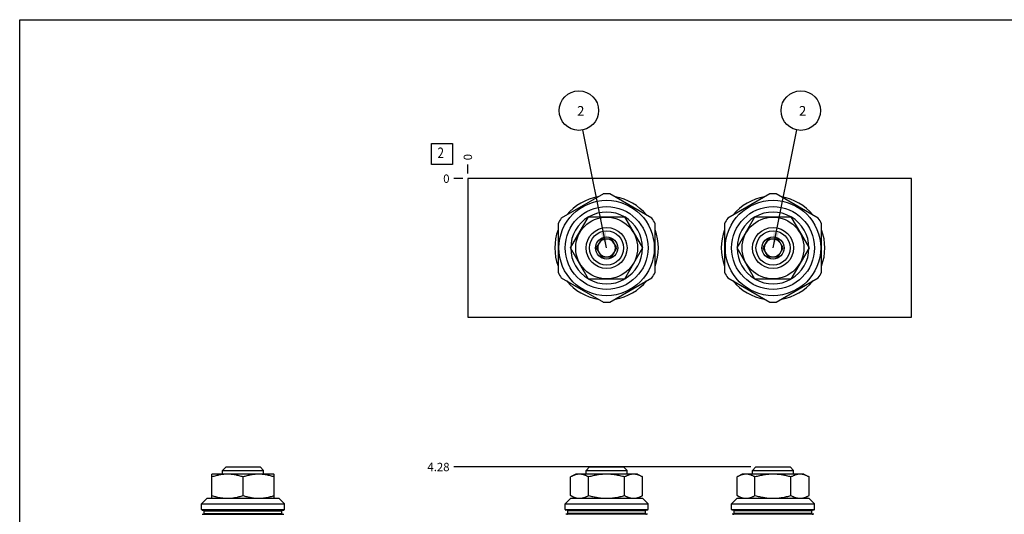
# Model space of a CAD drawing. Units: inches. Extents: x 0.3 to 21.7, y 0.3 to 16.7.
# Drawn here: x 0.3 to 12.1, y 10.8 to 16.7 of the extents above; entities that cross this region are included whole.
import ezdxf

# ---------------------------------------------------------------- set-up
doc = ezdxf.new("R2010")
doc.units = ezdxf.units.IN
doc.header["$LTSCALE"] = 1.21
doc.header["$MEASUREMENT"] = 0
doc.layers.get('0').update_dxf_attribs({"linetype": 'CONTINUOUS'})
doc.styles.get("Standard").update_dxf_attribs({"font": 'txt', "width": 0.8})
doc.dimstyles.new('DIMSTYLE_1', dxfattribs={"dimtxt": 0.1, "dimasz": 0.1875, "dimexe": 0.125, "dimexo": 0.0625, "dimgap": 0.025, "dimtad": 0, "dimtih": 1, "dimtoh": 1, "dimlfac": 0.752726, "dimzin": 4, "dimdsep": 46, "dimtxsty": 'Standard', "dimblk": '_FILLED', "dimblk1": '_FILLED', "dimblk2": '_FILLED', "dimcen": 0.09, "dimadec": 0, "dimazin": 0, "dimtfac": 1, "dimtofl": 0, "dimtmove": 0, "dimatfit": 3, "dimldrblk": '_FILLED', "dimfxl": 1, "dimtolj": 1, "dimtzin": 4, "dimarcsym": 0})
doc.dimstyles.new('DIMSTYLE_2', dxfattribs={"dimtxt": 0.1, "dimasz": 0.1875, "dimexe": 0.125, "dimexo": 0.0625, "dimgap": 0.025, "dimtad": 0, "dimtih": 1, "dimtoh": 1, "dimdec": 0, "dimlfac": 0.752726, "dimzin": 4, "dimdsep": 46, "dimtxsty": 'Standard', "dimblk": '_FILLED', "dimblk1": '_FILLED', "dimblk2": '_FILLED', "dimcen": 0.09, "dimadec": 0, "dimazin": 0, "dimtfac": 1, "dimtdec": 0, "dimtofl": 0, "dimtmove": 0, "dimatfit": 3, "dimldrblk": '_FILLED', "dimfxl": 1, "dimtolj": 1, "dimtzin": 4, "dimarcsym": 0})
doc.dimstyles.get("Standard").update_dxf_attribs({"dimtxt": 0.1, "dimasz": 0.1875, "dimexe": 0.125, "dimexo": 0.0625, "dimgap": 0.09, "dimtad": 0, "dimtih": 1, "dimtoh": 1, "dimdec": 3, "dimzin": 4, "dimdsep": 46, "dimtxsty": 'Standard', "dimblk": '_FILLED', "dimblk1": '_FILLED', "dimblk2": '_FILLED', "dimcen": 0.09, "dimadec": 0, "dimazin": 0, "dimtp": 0.001, "dimtm": 0.001, "dimtfac": 1, "dimtdec": 3, "dimtofl": 0, "dimtmove": 0, "dimatfit": 3, "dimldrblk": '_FILLED', "dimfxl": 1, "dimtolj": 1, "dimtzin": 4, "dimarcsym": 0})

# ---------------------------------------------------------------- blocks, each defined once
blk = doc.blocks.new('*D15')
at = {"color": 2, "linetype": 'Continuous'}
blk.add_line((5.668, 14.859), (5.668, 14.966), dxfattribs=at)
at = {"color": 2, "linetype": 'Continuous', "insert": (5.618, 15.016), "char_height": 0.1, "width": 0.08, "attachment_point": 1, "rotation": 90, "line_spacing_factor": 0.9}
blk.add_mtext('0', dxfattribs=at)
blk = doc.blocks.new('_FILLED')
at = {"color": 0, "linetype": 'ByBlock'}
blk.add_solid([(0, 0), (-1, 0.167), (-1, -0.167)], dxfattribs=at)
blk = doc.blocks.new('*D16')
at = {"color": 2, "linetype": 'Continuous'}
blk.add_line((5.606, 14.796), (5.498, 14.796), dxfattribs=at)
at = {"color": 2, "linetype": 'Continuous', "insert": (5.448, 14.846), "char_height": 0.1, "width": 0.08, "attachment_point": 3, "line_spacing_factor": 0.9}
blk.add_mtext('0', dxfattribs=at)
blk = doc.blocks.new('*D33')
at = {"color": 2, "linetype": 'Continuous'}
blk.add_line((9.055, 11.344), (5.498, 11.344), dxfattribs=at)
at = {"color": 2, "linetype": 'Continuous', "insert": (5.448, 11.394), "char_height": 0.1, "width": 0.32, "attachment_point": 3, "line_spacing_factor": 0.9}
blk.add_mtext('4.28', dxfattribs=at)
blk = doc.blocks.new('SUN_FACENUMBER_BL4', base_point=(5.358, 15.092))
at = {"color": 2, "linetype": 'Continuous'}
for p, q in [((5.233, 15.217), (5.483, 15.217)), ((5.233, 14.967), (5.233, 15.217)), ((5.483, 15.217), (5.483, 14.967)), ((5.483, 14.967), (5.233, 14.967))]:
    blk.add_line(p, q, dxfattribs=at)
at = {"color": 2, "linetype": 'Continuous', "width": 0.8}
blk.add_text('2', height=0.125, dxfattribs=at).set_placement((5.306, 15.043))
blk = doc.blocks.new('SUN_NBOMBALLOON_BL5', base_point=(6.997, 15.61))
at = {"color": 2, "linetype": 'Continuous'}
blk.add_circle((6.997, 15.61), 0.236, dxfattribs=at)
at = {"color": 2, "linetype": 'Continuous', "insert": (6.976, 15.665), "char_height": 0.115, "width": 0.092, "attachment_point": 1, "line_spacing_factor": 0.9}
blk.add_mtext('2', dxfattribs=at)
blk = doc.blocks.new('SUN_NBOMBALLOON_BL6', base_point=(9.654, 15.61))
at = {"color": 2, "linetype": 'Continuous'}
blk.add_circle((9.654, 15.61), 0.236, dxfattribs=at)
at = {"color": 2, "linetype": 'Continuous', "insert": (9.633, 15.665), "char_height": 0.115, "width": 0.092, "attachment_point": 1, "line_spacing_factor": 0.9}
blk.add_mtext('2', dxfattribs=at)

msp = doc.modelspace()

# ---------------------------------------------------------------- linework, layer by layer
at = {"color": 7, "linetype": 'Continuous'}
for p, q in [((0.301, 0.301), (0.301, 16.699)), ((0.301, 16.699), (21.699, 16.699)), ((5.668, 14.796), (5.668, 13.136)), ((10.982, 14.796), (5.668, 14.796)), ((10.982, 13.136), (10.982, 14.796)), ((7.29, 14.614), (6.787, 14.324)), ((7.871, 14.324), (7.368, 14.614)), ((9.282, 14.614), (8.78, 14.324)), ((9.864, 14.324), (9.361, 14.614)), ((6.898, 13.966), (7.113, 14.339)), ((7.113, 14.339), (7.544, 14.339)), ((7.544, 14.339), (7.76, 13.966)), ((8.891, 13.966), (9.106, 14.339)), ((9.106, 14.339), (9.537, 14.339)), ((9.537, 14.339), (9.753, 13.966)), ((6.748, 14.256), (6.748, 13.676)), ((7.91, 13.676), (7.91, 14.256)), ((8.74, 14.256), (8.74, 13.676)), ((9.903, 13.676), (9.903, 14.256)), ((7.268, 14.072), (7.206, 13.966)), ((7.39, 14.072), (7.268, 14.072)), ((7.452, 13.966), (7.39, 14.072)), ((9.26, 14.072), (9.199, 13.966)), ((9.383, 14.072), (9.26, 14.072)), ((9.444, 13.966), (9.383, 14.072)), ((7.113, 13.592), (6.898, 13.966)), ((7.206, 13.966), (7.268, 13.86)), ((7.39, 13.86), (7.452, 13.966)), ((7.76, 13.966), (7.544, 13.592)), ((9.106, 13.592), (8.891, 13.966)), ((9.199, 13.966), (9.26, 13.86)), ((9.383, 13.86), (9.444, 13.966)), ((9.753, 13.966), (9.537, 13.592)), ((7.268, 13.86), (7.39, 13.86)), ((9.26, 13.86), (9.383, 13.86)), ((6.787, 13.608), (7.29, 13.317)), ((7.544, 13.592), (7.113, 13.592)), ((7.368, 13.317), (7.871, 13.608)), ((8.78, 13.608), (9.282, 13.317)), ((9.537, 13.592), (9.106, 13.592)), ((9.361, 13.317), (9.864, 13.608)), ((5.668, 13.136), (10.982, 13.136)), ((2.731, 11.302), (2.772, 11.344)), ((2.772, 11.344), (3.18, 11.344)), ((3.221, 11.302), (3.18, 11.344)), ((7.084, 11.302), (7.125, 11.344)), ((7.125, 11.344), (7.533, 11.344)), ((7.574, 11.302), (7.533, 11.344)), ((9.077, 11.302), (9.118, 11.344)), ((9.118, 11.344), (9.526, 11.344)), ((9.567, 11.302), (9.526, 11.344)), ((2.606, 11.26), (2.602, 11.258)), ((2.603, 10.969), (2.603, 11.258)), ((3.346, 11.26), (2.606, 11.26)), ((2.731, 11.26), (2.731, 11.302)), ((2.731, 11.302), (3.221, 11.302)), ((2.976, 11.002), (2.976, 11.225)), ((3.221, 11.26), (3.221, 11.302)), ((3.346, 11.26), (3.35, 11.258)), ((3.349, 10.969), (3.349, 11.258)), ((6.959, 11.26), (6.898, 11.225)), ((6.898, 11.002), (6.898, 11.225)), ((7.699, 11.26), (6.959, 11.26)), ((7.084, 11.26), (7.084, 11.302)), ((7.084, 11.302), (7.574, 11.302)), ((7.113, 11.002), (7.113, 11.225)), ((7.544, 11.002), (7.544, 11.225)), ((7.574, 11.26), (7.574, 11.302)), ((7.699, 11.26), (7.76, 11.225)), ((7.76, 11.002), (7.76, 11.225)), ((8.952, 11.26), (8.891, 11.225)), ((8.891, 11.002), (8.891, 11.225)), ((9.692, 11.26), (8.952, 11.26)), ((9.077, 11.26), (9.077, 11.302)), ((9.077, 11.302), (9.567, 11.302)), ((9.106, 11.002), (9.106, 11.225)), ((9.537, 11.002), (9.537, 11.225)), ((9.567, 11.26), (9.567, 11.302)), ((9.692, 11.26), (9.753, 11.225)), ((9.753, 11.002), (9.753, 11.225)), ((2.48, 10.903), (2.546, 10.969)), ((2.546, 10.969), (3.406, 10.969)), ((3.472, 10.903), (3.406, 10.969)), ((6.833, 10.903), (6.899, 10.969)), ((6.956, 10.969), (6.898, 11.002)), ((6.899, 10.969), (7.759, 10.969)), ((7.702, 10.969), (7.76, 11.002)), ((7.825, 10.903), (7.759, 10.969)), ((8.825, 10.903), (8.892, 10.969)), ((8.948, 10.969), (8.891, 11.002)), ((8.892, 10.969), (9.751, 10.969)), ((9.695, 10.969), (9.753, 11.002)), ((9.818, 10.903), (9.751, 10.969)), ((2.48, 10.835), (2.48, 10.903)), ((2.48, 10.903), (3.472, 10.903)), ((3.472, 10.835), (3.472, 10.903)), ((6.833, 10.835), (6.833, 10.903)), ((6.833, 10.903), (7.825, 10.903)), ((7.825, 10.835), (7.825, 10.903)), ((8.825, 10.835), (8.825, 10.903)), ((8.825, 10.903), (9.818, 10.903)), ((9.818, 10.835), (9.818, 10.903)), ((2.48, 10.835), (3.472, 10.835)), ((2.486, 10.828), (3.465, 10.828)), ((2.486, 10.778), (3.465, 10.778)), ((2.511, 10.788), (2.511, 10.818)), ((2.511, 10.818), (3.441, 10.818)), ((2.511, 10.788), (3.441, 10.788)), ((3.441, 10.788), (3.441, 10.818)), ((6.833, 10.835), (7.825, 10.835)), ((7.818, 10.828), (6.839, 10.828)), ((7.818, 10.778), (6.839, 10.778)), ((6.864, 10.788), (6.864, 10.818)), ((7.794, 10.818), (6.864, 10.818)), ((7.794, 10.788), (6.864, 10.788)), ((7.794, 10.788), (7.794, 10.818)), ((8.825, 10.835), (9.818, 10.835)), ((9.811, 10.828), (8.832, 10.828)), ((9.811, 10.778), (8.832, 10.778)), ((8.857, 10.788), (8.857, 10.818)), ((9.787, 10.818), (8.857, 10.818)), ((9.787, 10.788), (8.857, 10.788)), ((9.787, 10.788), (9.787, 10.818))]:
    msp.add_line(p, q, dxfattribs=at)
for centre, radius in [((7.329, 13.966), 0.571), ((9.322, 13.966), 0.571), ((7.329, 13.966), 0.496), ((9.322, 13.966), 0.496), ((7.329, 13.966), 0.37), ((9.322, 13.966), 0.37), ((7.329, 13.966), 0.245), ((7.329, 13.966), 0.204), ((9.322, 13.966), 0.245), ((9.322, 13.966), 0.204), ((7.329, 13.966), 0.133), ((9.322, 13.966), 0.133)]:
    msp.add_circle(centre, radius, dxfattribs=at)
for centre, radius, start, end in [((7.329, 13.966), 0.62, 99.5897, 140.4103), ((7.329, 13.966), 0.65, 86.528, 93.472), ((7.329, 13.966), 0.62, 39.5897, 80.4103), ((9.322, 13.966), 0.62, 99.5897, 140.4103), ((9.322, 13.966), 0.65, 86.528, 93.472), ((9.322, 13.966), 0.62, 39.5897, 80.4103), ((7.329, 13.966), 0.43, 60.3567, 119.6433), ((9.322, 13.966), 0.43, 60.3567, 119.6433), ((7.329, 13.966), 0.65, 146.528, 153.472), ((7.329, 13.966), 0.43, 120.4015, 179.5656), ((7.329, 13.966), 0.43, 0.4344, 59.5985), ((7.329, 13.966), 0.65, 26.528, 33.472), ((9.322, 13.966), 0.65, 146.528, 153.472), ((9.322, 13.966), 0.43, 120.4015, 179.5656), ((9.322, 13.966), 0.43, 0.4344, 59.5985), ((9.322, 13.966), 0.65, 26.528, 33.472), ((7.329, 13.966), 0.62, 159.5897, 200.4103), ((7.329, 13.966), 0.62, 339.5897, 20.4103), ((9.322, 13.966), 0.62, 159.5897, 200.4103), ((9.322, 13.966), 0.62, 339.5897, 20.4103), ((7.329, 13.966), 0.106, 90.0627, 269.9373), ((7.329, 13.966), 0.106, 270.0627, 89.9373), ((9.322, 13.966), 0.106, 90.0627, 269.9373), ((9.322, 13.966), 0.106, 270.0627, 89.9373), ((7.329, 13.966), 0.43, 180.4344, 239.5985), ((7.329, 13.966), 0.43, 300.4015, 359.5656), ((9.322, 13.966), 0.43, 180.4344, 239.5985), ((9.322, 13.966), 0.43, 300.4015, 359.5656), ((7.329, 13.966), 0.65, 206.528, 213.472), ((7.329, 13.966), 0.62, 219.5897, 260.4103), ((7.329, 13.966), 0.43, 240.3567, 299.6433), ((7.329, 13.966), 0.62, 279.5897, 320.4103), ((7.329, 13.966), 0.65, 326.528, 333.472), ((9.322, 13.966), 0.65, 206.528, 213.472), ((9.322, 13.966), 0.62, 219.5897, 260.4103), ((9.322, 13.966), 0.43, 240.3567, 299.6433), ((9.322, 13.966), 0.62, 279.5897, 320.4103), ((9.322, 13.966), 0.65, 326.528, 333.472), ((7.329, 13.966), 0.65, 266.528, 273.472), ((9.322, 13.966), 0.65, 266.528, 273.472), ((2.486, 10.835), 0.00664, 180, 270), ((2.5, 10.818), 0.0106, 0, 90), ((2.5, 10.788), 0.0106, 270, 360), ((3.452, 10.818), 0.0106, 90, 180), ((3.452, 10.788), 0.0106, 180, 270), ((3.465, 10.835), 0.00664, 270, 360), ((6.839, 10.835), 0.00664, 180, 270), ((6.853, 10.818), 0.0106, 0, 90), ((6.853, 10.788), 0.0106, 270, 360), ((7.805, 10.818), 0.0106, 90, 180), ((7.805, 10.788), 0.0106, 180, 270), ((7.818, 10.835), 0.00664, 270, 360), ((8.832, 10.835), 0.00664, 180, 270), ((8.846, 10.818), 0.0106, 0, 90), ((8.846, 10.788), 0.0106, 270, 360), ((9.797, 10.818), 0.0106, 90, 180), ((9.797, 10.788), 0.0106, 180, 270), ((9.811, 10.835), 0.00664, 270, 360)]:
    msp.add_arc(centre, radius, start, end, dxfattribs=at)
for points, knots in [([(2.976, 11.225), (2.968, 11.227), (2.953, 11.232), (2.93, 11.239), (2.907, 11.244), (2.884, 11.249), (2.86, 11.253), (2.837, 11.256), (2.813, 11.258), (2.789, 11.258), (2.766, 11.258), (2.742, 11.256), (2.718, 11.253), (2.695, 11.249), (2.672, 11.244), (2.648, 11.239), (2.625, 11.232), (2.61, 11.227), (2.603, 11.225)], [0, 0, 0, 0, 0.062918, 0.1257, 0.188346, 0.250863, 0.313263, 0.375567, 0.437802, 0.5, 0.562198, 0.624433, 0.686737, 0.749137, 0.811654, 0.8743, 0.937082, 1, 1, 1, 1]), ([(3.349, 11.225), (3.342, 11.227), (3.326, 11.232), (3.303, 11.239), (3.28, 11.244), (3.257, 11.249), (3.234, 11.253), (3.21, 11.256), (3.186, 11.258), (3.163, 11.258), (3.139, 11.258), (3.115, 11.256), (3.092, 11.253), (3.068, 11.249), (3.045, 11.244), (3.022, 11.239), (2.999, 11.232), (2.984, 11.227), (2.976, 11.225)], [0, 0, 0, 0, 0.062918, 0.1257, 0.188346, 0.250863, 0.313263, 0.375567, 0.437802, 0.5, 0.562198, 0.624433, 0.686737, 0.749137, 0.811654, 0.8743, 0.937082, 1, 1, 1, 1]), ([(7.113, 11.225), (7.109, 11.227), (7.1, 11.232), (7.087, 11.239), (7.074, 11.244), (7.06, 11.249), (7.047, 11.253), (7.035, 11.255), (7.026, 11.257), (7.019, 11.257), (7.012, 11.258), (7.006, 11.258), (6.999, 11.258), (6.992, 11.257), (6.985, 11.257), (6.976, 11.255), (6.965, 11.253), (6.951, 11.249), (6.938, 11.244), (6.924, 11.239), (6.911, 11.232), (6.902, 11.227), (6.898, 11.225)], [0, 0, 0, 0, 0.065935, 0.130778, 0.194517, 0.257186, 0.318875, 0.379743, 0.409944, 0.440028, 0.470034, 0.5, 0.529966, 0.559972, 0.590056, 0.620257, 0.681125, 0.742814, 0.805483, 0.869222, 0.934065, 1, 1, 1, 1]), ([(7.544, 11.225), (7.536, 11.227), (7.518, 11.232), (7.492, 11.239), (7.465, 11.244), (7.438, 11.249), (7.411, 11.253), (7.384, 11.256), (7.356, 11.258), (7.329, 11.258), (7.302, 11.258), (7.274, 11.256), (7.247, 11.253), (7.22, 11.249), (7.193, 11.244), (7.166, 11.239), (7.14, 11.232), (7.122, 11.227), (7.113, 11.225)], [0, 0, 0, 0, 0.062499, 0.125, 0.187499, 0.249999, 0.312499, 0.374999, 0.4375, 0.5, 0.5625, 0.625001, 0.687501, 0.750001, 0.812501, 0.875, 0.937501, 1, 1, 1, 1]), ([(7.76, 11.225), (7.756, 11.227), (7.747, 11.232), (7.734, 11.239), (7.72, 11.244), (7.707, 11.249), (7.693, 11.253), (7.682, 11.255), (7.673, 11.257), (7.666, 11.257), (7.659, 11.258), (7.652, 11.258), (7.645, 11.258), (7.639, 11.257), (7.632, 11.257), (7.623, 11.255), (7.611, 11.253), (7.598, 11.249), (7.584, 11.244), (7.571, 11.239), (7.558, 11.232), (7.549, 11.227), (7.544, 11.225)], [0, 0, 0, 0, 0.065935, 0.130778, 0.194517, 0.257186, 0.318875, 0.379743, 0.409944, 0.440028, 0.470034, 0.5, 0.529966, 0.559972, 0.590056, 0.620257, 0.681125, 0.742814, 0.805483, 0.869222, 0.934065, 1, 1, 1, 1]), ([(9.106, 11.225), (9.102, 11.227), (9.093, 11.232), (9.08, 11.239), (9.066, 11.244), (9.053, 11.249), (9.039, 11.253), (9.028, 11.255), (9.019, 11.257), (9.012, 11.257), (9.005, 11.258), (8.998, 11.258), (8.992, 11.258), (8.985, 11.257), (8.978, 11.257), (8.969, 11.255), (8.957, 11.253), (8.944, 11.249), (8.93, 11.244), (8.917, 11.239), (8.904, 11.232), (8.895, 11.227), (8.891, 11.225)], [0, 0, 0, 0, 0.065935, 0.130778, 0.194517, 0.257186, 0.318875, 0.379743, 0.409944, 0.440028, 0.470034, 0.5, 0.529966, 0.559972, 0.590056, 0.620257, 0.681125, 0.742814, 0.805483, 0.869222, 0.934065, 1, 1, 1, 1]), ([(9.537, 11.225), (9.528, 11.227), (9.511, 11.232), (9.484, 11.239), (9.458, 11.244), (9.431, 11.249), (9.404, 11.253), (9.376, 11.256), (9.349, 11.258), (9.322, 11.258), (9.294, 11.258), (9.267, 11.256), (9.24, 11.253), (9.213, 11.249), (9.186, 11.244), (9.159, 11.239), (9.132, 11.232), (9.115, 11.227), (9.106, 11.225)], [0, 0, 0, 0, 0.062499, 0.125, 0.187499, 0.249999, 0.312499, 0.374999, 0.4375, 0.5, 0.5625, 0.625001, 0.687501, 0.750001, 0.812501, 0.875, 0.937501, 1, 1, 1, 1]), ([(9.753, 11.225), (9.748, 11.227), (9.74, 11.232), (9.726, 11.239), (9.713, 11.244), (9.7, 11.249), (9.686, 11.253), (9.675, 11.255), (9.666, 11.257), (9.659, 11.257), (9.652, 11.258), (9.645, 11.258), (9.638, 11.258), (9.631, 11.257), (9.624, 11.257), (9.615, 11.255), (9.604, 11.253), (9.59, 11.249), (9.577, 11.244), (9.564, 11.239), (9.55, 11.232), (9.542, 11.227), (9.537, 11.225)], [0, 0, 0, 0, 0.065935, 0.130778, 0.194517, 0.257186, 0.318875, 0.379743, 0.409944, 0.440028, 0.470034, 0.5, 0.529966, 0.559972, 0.590056, 0.620257, 0.681125, 0.742814, 0.805483, 0.869222, 0.934065, 1, 1, 1, 1]), ([(2.603, 11.002), (2.617, 10.997), (2.64, 10.991), (2.67, 10.983), (2.689, 10.979), (2.705, 10.976), (2.716, 10.974), (2.728, 10.973), (2.739, 10.972), (2.749, 10.971), (2.757, 10.97), (2.765, 10.97), (2.774, 10.969), (2.782, 10.969), (2.786, 10.969)], [0, 0, 0, 0, 0.251355, 0.376647, 0.501684, 0.564119, 0.626499, 0.688829, 0.751116, 0.81337, 0.844488, 0.875601, 0.93781, 1, 1, 1, 1]), ([(2.791, 10.969), (2.795, 10.969), (2.803, 10.969), (2.815, 10.97), (2.826, 10.97), (2.838, 10.971), (2.85, 10.973), (2.861, 10.974), (2.873, 10.976), (2.889, 10.979), (2.908, 10.983), (2.938, 10.991), (2.961, 10.997), (2.976, 11.002)], [0, 0, 0, 0, 0.062192, 0.124401, 0.18663, 0.248884, 0.311171, 0.3735, 0.435879, 0.498312, 0.623348, 0.74864, 1, 1, 1, 1]), ([(2.976, 11.002), (2.991, 10.997), (3.013, 10.991), (3.04, 10.984), (3.056, 10.981), (3.067, 10.978), (3.079, 10.976), (3.09, 10.974), (3.102, 10.973), (3.113, 10.971), (3.125, 10.97), (3.137, 10.97), (3.148, 10.969), (3.156, 10.969), (3.16, 10.969)], [0, 0, 0, 0, 0.251359, 0.376651, 0.439203, 0.501693, 0.564125, 0.626504, 0.688835, 0.751121, 0.813372, 0.875599, 0.937808, 1, 1, 1, 1]), ([(3.165, 10.969), (3.169, 10.969), (3.177, 10.969), (3.189, 10.97), (3.2, 10.97), (3.212, 10.972), (3.224, 10.973), (3.235, 10.974), (3.247, 10.976), (3.262, 10.979), (3.281, 10.983), (3.312, 10.991), (3.334, 10.997), (3.349, 11.002)], [0, 0, 0, 0, 0.062191, 0.1244, 0.186629, 0.248883, 0.31117, 0.3735, 0.43588, 0.498314, 0.623351, 0.748642, 1, 1, 1, 1]), ([(6.898, 11.002), (6.902, 11), (6.911, 10.995), (6.924, 10.989), (6.935, 10.984), (6.944, 10.981), (6.95, 10.978), (6.957, 10.976), (6.964, 10.974), (6.97, 10.973), (6.977, 10.971), (6.984, 10.97), (6.991, 10.97), (6.997, 10.969), (7.002, 10.969), (7.004, 10.969)], [0, 0, 0, 0, 0.131805, 0.261455, 0.388927, 0.451868, 0.514296, 0.576238, 0.637727, 0.698803, 0.759511, 0.819915, 0.880089, 0.940098, 1, 1, 1, 1]), ([(7.007, 10.969), (7.009, 10.969), (7.014, 10.969), (7.021, 10.97), (7.027, 10.97), (7.034, 10.972), (7.041, 10.973), (7.048, 10.974), (7.054, 10.976), (7.063, 10.979), (7.074, 10.983), (7.087, 10.989), (7.101, 10.995), (7.109, 11), (7.113, 11.002)], [0, 0, 0, 0, 0.059901, 0.119907, 0.180085, 0.240496, 0.301208, 0.362284, 0.423776, 0.485723, 0.611084, 0.738555, 0.868203, 1, 1, 1, 1]), ([(7.113, 11.002), (7.131, 10.997), (7.157, 10.991), (7.188, 10.984), (7.205, 10.981), (7.219, 10.978), (7.232, 10.976), (7.245, 10.974), (7.259, 10.973), (7.272, 10.971), (7.286, 10.97), (7.299, 10.97), (7.313, 10.969), (7.322, 10.969), (7.326, 10.969)], [0, 0, 0, 0, 0.249976, 0.374975, 0.437476, 0.499978, 0.56248, 0.624983, 0.687486, 0.749987, 0.812489, 0.874994, 0.9375, 1, 1, 1, 1]), ([(7.331, 10.969), (7.336, 10.969), (7.345, 10.969), (7.358, 10.97), (7.372, 10.97), (7.385, 10.971), (7.399, 10.973), (7.412, 10.974), (7.426, 10.976), (7.444, 10.979), (7.466, 10.983), (7.501, 10.991), (7.527, 10.997), (7.544, 11.002)], [0, 0, 0, 0, 0.0625, 0.125006, 0.187513, 0.250016, 0.312519, 0.375021, 0.437524, 0.500027, 0.625026, 0.750025, 1, 1, 1, 1]), ([(7.544, 11.002), (7.549, 11), (7.557, 10.995), (7.568, 10.99), (7.577, 10.986), (7.584, 10.983), (7.59, 10.981), (7.597, 10.978), (7.603, 10.976), (7.61, 10.974), (7.617, 10.973), (7.623, 10.972), (7.629, 10.971), (7.633, 10.97), (7.638, 10.97), (7.644, 10.969), (7.648, 10.969), (7.65, 10.969)], [0, 0, 0, 0, 0.131778, 0.261415, 0.325423, 0.388894, 0.451837, 0.514271, 0.576221, 0.637717, 0.698795, 0.759506, 0.819919, 0.850036, 0.880103, 0.940109, 1, 1, 1, 1]), ([(7.653, 10.969), (7.656, 10.969), (7.66, 10.969), (7.667, 10.97), (7.674, 10.97), (7.68, 10.971), (7.687, 10.973), (7.694, 10.974), (7.701, 10.976), (7.71, 10.979), (7.721, 10.983), (7.734, 10.989), (7.747, 10.995), (7.756, 11), (7.76, 11.002)], [0, 0, 0, 0, 0.059907, 0.119916, 0.180092, 0.2405, 0.301207, 0.362277, 0.423763, 0.485704, 0.611057, 0.738528, 0.868185, 1, 1, 1, 1]), ([(8.891, 11.002), (8.895, 11), (8.903, 10.995), (8.917, 10.989), (8.928, 10.984), (8.937, 10.981), (8.943, 10.978), (8.95, 10.976), (8.957, 10.974), (8.963, 10.973), (8.97, 10.971), (8.977, 10.97), (8.983, 10.97), (8.99, 10.969), (8.995, 10.969), (8.997, 10.969)], [0, 0, 0, 0, 0.131805, 0.261455, 0.388927, 0.451868, 0.514296, 0.576238, 0.637727, 0.698803, 0.759511, 0.819915, 0.880089, 0.940098, 1, 1, 1, 1]), ([(9, 10.969), (9.002, 10.969), (9.007, 10.969), (9.013, 10.97), (9.02, 10.97), (9.027, 10.972), (9.034, 10.973), (9.04, 10.974), (9.047, 10.976), (9.056, 10.979), (9.067, 10.983), (9.08, 10.989), (9.093, 10.995), (9.102, 11), (9.106, 11.002)], [0, 0, 0, 0, 0.059901, 0.119907, 0.180085, 0.240496, 0.301208, 0.362284, 0.423776, 0.485723, 0.611084, 0.738555, 0.868203, 1, 1, 1, 1]), ([(9.106, 11.002), (9.123, 10.997), (9.15, 10.991), (9.18, 10.984), (9.198, 10.981), (9.211, 10.978), (9.225, 10.976), (9.238, 10.974), (9.251, 10.973), (9.265, 10.971), (9.278, 10.97), (9.292, 10.97), (9.305, 10.969), (9.314, 10.969), (9.319, 10.969)], [0, 0, 0, 0, 0.249976, 0.374975, 0.437476, 0.499978, 0.56248, 0.624983, 0.687486, 0.749987, 0.812489, 0.874994, 0.9375, 1, 1, 1, 1]), ([(9.324, 10.969), (9.329, 10.969), (9.338, 10.969), (9.351, 10.97), (9.365, 10.97), (9.378, 10.971), (9.392, 10.973), (9.405, 10.974), (9.418, 10.976), (9.436, 10.979), (9.458, 10.983), (9.494, 10.991), (9.52, 10.997), (9.537, 11.002)], [0, 0, 0, 0, 0.0625, 0.125006, 0.187513, 0.250016, 0.312519, 0.375021, 0.437524, 0.500027, 0.625026, 0.750025, 1, 1, 1, 1]), ([(9.537, 11.002), (9.542, 11), (9.55, 10.995), (9.561, 10.99), (9.57, 10.986), (9.576, 10.983), (9.583, 10.981), (9.59, 10.978), (9.596, 10.976), (9.603, 10.974), (9.61, 10.973), (9.616, 10.972), (9.622, 10.971), (9.626, 10.97), (9.631, 10.97), (9.636, 10.969), (9.641, 10.969), (9.643, 10.969)], [0, 0, 0, 0, 0.131778, 0.261415, 0.325423, 0.388894, 0.451837, 0.514271, 0.576221, 0.637717, 0.698795, 0.759506, 0.819919, 0.850036, 0.880103, 0.940109, 1, 1, 1, 1]), ([(9.646, 10.969), (9.648, 10.969), (9.653, 10.969), (9.66, 10.97), (9.666, 10.97), (9.673, 10.971), (9.68, 10.973), (9.687, 10.974), (9.693, 10.976), (9.702, 10.979), (9.714, 10.983), (9.727, 10.989), (9.74, 10.995), (9.748, 11), (9.753, 11.002)], [0, 0, 0, 0, 0.059907, 0.119916, 0.180092, 0.2405, 0.301207, 0.362277, 0.423763, 0.485704, 0.611057, 0.738528, 0.868185, 1, 1, 1, 1])]:
    msp.add_open_spline(points, degree=3, knots=knots, dxfattribs=at)

# ---------------------------------------------------------------- block references
at = {"color": 2, "linetype": 'Continuous'}
for name, p in [('SUN_NBOMBALLOON_BL5', (6.997, 15.61)), ('SUN_NBOMBALLOON_BL6', (9.654, 15.61)), ('SUN_FACENUMBER_BL4', (5.358, 15.092))]:
    msp.add_blockref(name, p, dxfattribs=at)

# ---------------------------------------------------------------- dimensions: what is measured, and where the dimension line sits
for feature_location, offset, dtype, origin, dimstyle, picture, middle in [((5.668304691, 14.858648274), (0, 0.1075), 1, (5.668304691, 14.796148274), 'DIMSTYLE_2', '*D15', (5.668304955, 15.056148209)), ((5.605804691, 14.796148274), (-0.1075, 0), 0, (5.668304691, 14.796148274), 'DIMSTYLE_2', '*D16', (5.408304688, 14.796148498)), ((9.055, 11.344), (-3.557, 0), 0, (5.668, 5.656), 'DIMSTYLE_1', '*D33', (5.291, 11.344))]:
    dim = msp.add_ordinate_dim(feature_location=feature_location, offset=offset, dtype=dtype, origin=origin, dimstyle=dimstyle, dxfattribs=at)
    dim.commit()
    dim.dimension.update_dxf_attribs({"geometry": picture, "text_midpoint": middle})

# ---------------------------------------------------------------- leaders
for points in [[(7.329, 13.966), (7.044, 15.379)], [(9.322, 13.966), (9.607, 15.379)]]:
    msp.add_leader(points, dimstyle='Standard', override={"dimtad": 0}, dxfattribs=at)

doc.saveas('drawing.dxf')
